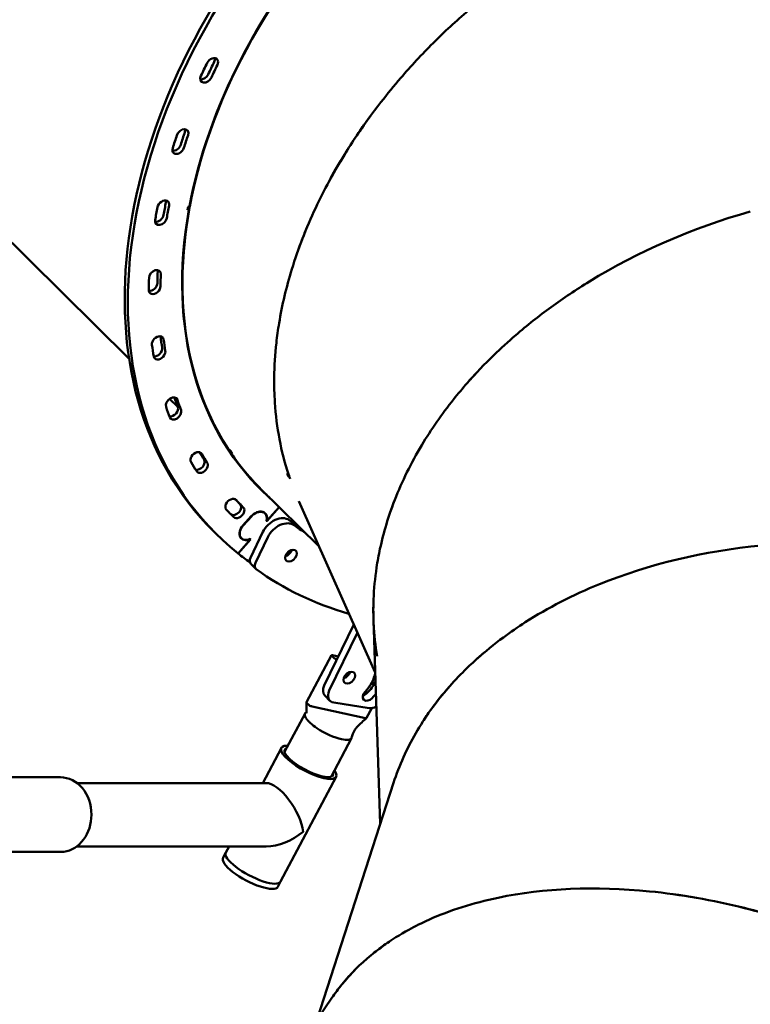
# Model space of a CAD drawing. Units: millimetres. Extents: x -6085 to 21332, y 0 to 41880.
# Drawn here: x 19490 to 20078, y 24081 to 24875 of the extents above; entities that cross this region are included whole.
import ezdxf

# ---------------------------------------------------------------- set-up
doc = ezdxf.new("R2010")
doc.units = ezdxf.units.MM
doc.layers.add('MD_Visible', color=7, linetype='Continuous', lineweight=50)
doc.styles.get("Standard").update_dxf_attribs({"font": 'arial.ttf'})
doc.dimstyles.new('ISO-25 (BySec)', dxfattribs={"dimtxt": 120, "dimasz": 60, "dimexe": 1.25, "dimexo": 0.625, "dimgap": 80, "dimtad": 1, "dimlfac": 0.1, "dimrnd": 5, "dimtxsty": 'Standard', "dimcen": 0, "dimse1": 1, "dimse2": 1, "dimclrd": 256, "dimclre": 256, "dimclrt": 256, "dimadec": 0, "dimazin": 0, "dimtfac": 1, "dimtmove": 1, "dimatfit": 3, "dimldrblk": 'DOTBLANK', "dimfxl": 1, "dimlwd": 5, "dimlwe": 5, "dimarcsym": 0})

# ---------------------------------------------------------------- blocks, each defined once
blk = doc.blocks.new('CustomObjectsInViewport6_0')
at = {"layer": 'MD_Visible', "extrusion": (0, 1, 0)}
for p, q in [((23496.71, 17060.67), (23745.44, 16814.87)), ((23792.48, 16934.78), (23792.95, 16937.34)), ((23792.95, 16937.34), (23794.01, 16937.52)), ((23793.3, 16937.4), (23794.05, 16936.66)), ((23794.05, 16937.73), (23794.22, 16937.56)), ((23793.54, 16934.95), (23792.48, 16934.78)), ((23792.67, 16935.82), (23793.54, 16934.95)), ((23793.75, 16934.99), (23792.71, 16936.03)), ((23778.03, 16782.67), (23784.65, 16776.13)), ((23824.77, 16743.03), (23827.3, 16740.53)), ((23825.94, 16741.25), (23826.28, 16741.53)), ((23828.47, 16738.75), (23825.94, 16741.25)), ((23872.67, 16722.88), (23873.68, 16721.88)), ((23844.77, 16716.72), (23851.82, 16709.75)), ((23874.14, 16720.85), (23873.47, 16720.45)), ((23874.48, 16719.45), (23873.47, 16720.45)), ((23873.68, 16721.89), (23874.23, 16720.66)), ((23873.68, 16721.88), (23873.68, 16721.88)), ((23874.6, 16719.52), (23874.48, 16719.45)), ((23874.49, 16719.44), (23874.61, 16719.49)), ((23875.03, 16718.22), (23874.49, 16719.44)), ((23898.19, 16663.93), (23851.82, 16709.75)), ((23943.67, 16562.1), (23882.03, 16700.1)), ((23854.88, 16690.32), (23853.94, 16691.25)), ((23866.35, 16695.4), (23856.29, 16684.11)), ((23856.42, 16684.26), (23866.35, 16695.4)), ((23837.1, 16680.57), (23843.75, 16688.03)), ((23843.86, 16687.94), (23837.21, 16680.49)), ((23856.29, 16684.11), (23855.94, 16684.39)), ((23856.29, 16684.11), (23855.96, 16684.44)), ((23856.13, 16684.49), (23856.01, 16684.61)), ((23856.13, 16684.49), (23856.42, 16684.26)), ((23813.44, 16675.98), (23815.97, 16673.48)), ((23853.12, 16675.41), (23843.13, 16654.69)), ((23843.26, 16669.5), (23833.16, 16658.17)), ((23833.16, 16658.17), (23843.13, 16669.35)), ((23835.87, 16670.35), (23834.92, 16671.28)), ((23842.84, 16669.58), (23842.73, 16669.69)), ((23843.13, 16669.35), (23842.77, 16669.71)), ((23843.13, 16669.35), (23842.84, 16669.58)), ((23842.92, 16669.78), (23843.26, 16669.5)), ((23857.16, 16671.3), (23847.16, 16650.57)), ((23847.44, 16645.67), (23843.4, 16649.78)), ((23947.75, 16440.38), (23942.24, 16604.84)), ((23902.63, 16551.72), (23926.35, 16600.89)), ((23929.24, 16594.41), (23906.67, 16547.6)), ((23888.34, 16538.18), (23908.49, 16576.1)), ((23908.78, 16575.48), (23910.04, 16574.2)), ((23913.94, 16575.17), (23909.25, 16576.19)), ((23912.53, 16572.85), (23912.8, 16572.79)), ((23907.13, 16539.43), (23903.09, 16543.55)), ((23889.89, 16536.28), (23888.63, 16537.56)), ((23892.82, 16534.83), (23892.37, 16534.93)), ((23935.94, 16525.49), (23892.82, 16534.83)), ((23910.17, 16537.94), (23938.88, 16533.52)), ((23936.7, 16525.58), (23940.91, 16533.5)), ((23887.08, 16529.18), (23870.58, 16498.15)), ((23924.51, 16509.28), (23908.02, 16478.25)), ((23852.98, 16473.13), (23868.05, 16501.49)), ((23515.57, 16477.78), (23689.99, 16477.78)), ((23867.42, 16393.76), (23912.2, 16478.02)), ((23855.8, 16473.13), (23703.37, 16473.13)), ((23896.48, 16282.05), (23958.39, 16473.26)), ((23855.8, 16422.13), (23703.37, 16422.13)), ((23823.27, 16417.23), (23825.87, 16422.13)), ((23644.13, 16417.68), (23692.9, 16417.68)), ((23823.27, 16417.23), (23821.03, 16413.02)), ((23867.42, 16393.76), (23865.18, 16389.55)), ((23771.21, 16097.99), (23908.8, 16300.14))]:
    blk.add_line(p, q, dxfattribs=at)
at = {"layer": 'MD_Visible'}
for centre, major_axis, ratio, start_param, end_param in [((24131.22, 16992.49), (279.4, 282.74), 0.702844, 0.774871, 2.33812), ((24131.22, 16992.49), (279.4, 282.74), 0.702844, 1.425748, 2.988408), ((23809.84, 17054.97), (3.87, 3.91), 0.702844, 5.155177, 5.805142), ((24131.22, 16992.49), (293.81, 297.32), 0.702844, 2.013585, 2.041921), ((23804.92, 17044.69), (3.87, 3.91), 0.702844, 3.619636, 5.183513), ((23785.88, 16997.63), (3.87, 3.91), 0.702844, 5.312257, 5.805142), ((24131.22, 16992.49), (293.81, 297.32), 0.702844, 2.170664, 2.199), ((23782.45, 16987.24), (3.87, 3.91), 0.702844, 3.619636, 5.340593), ((23770.37, 16940.22), (3.87, 3.91), 0.702844, -0.813849, -0.478044), ((24131.22, 16992.49), (293.81, 297.32), 0.702844, 2.327744, 2.35608), ((23768.5, 16929.97), (3.87, 3.91), 0.702844, 3.619636, 5.497673), ((24131.22, 16992.49), (279.4, 282.74), 0.702844, 2.345668, 3.141593), ((24338.34, 16653.17), (-390.65, -90.14), 0.735095, 4.780145, 5.139611), ((23763.67, 16884.17), (3.87, 3.91), 0.702844, -0.656769, -0.478044), ((24131.22, 16992.49), (293.81, 297.32), 0.702844, 2.484823, 2.51316), ((23763.42, 16874.31), (3.87, 3.91), 0.702844, 3.619636, 5.654752), ((23765.96, 16830.84), (3.87, 3.91), 0.702844, -0.49969, -0.478044), ((24131.22, 16992.49), (293.81, 297.32), 0.702844, 2.641903, 2.670239), ((23767.33, 16821.61), (3.87, 3.91), 0.702844, 3.619609, 5.811832), ((24131.22, 16992.49), (293.81, 297.32), 0.702844, 2.798983, 2.827319), ((23780.14, 16773.19), (3.87, 3.91), 0.702844, 3.60095, 5.968912), ((24131.22, 16992.49), (293.81, 297.32), 0.702844, 2.956062, 2.984399), ((24131.22, 16992.49), (279.4, 282.74), 0.702844, 2.995955, 3.141593), ((24133.75, 16989.99), (279.4, 282.74), 0.702844, 2.988408, 2.995955), ((23801.54, 16730.23), (3.87, 3.91), 0.702844, 3.529668, 6.125991), ((24245.57, 16860.89), (362.95, 162.1), 0.741141, 3.062104, 3.070809), ((24128.69, 16994.99), (279.58, 282.92), 0.702844, 3.147954, 3.17705), ((24131.22, 16992.49), (293.81, 297.32), 0.702844, 3.113142, 3.141478), ((23830.99, 16693.78), (3.87, 3.91), 0.702844, 3.236114, 6.283071), ((23864.53, 16673.66), (10.71, 10.5), 0.693838, 0.117231, 2.050024), ((23871.74, 16660.44), (3.93, 3.85), 0.693838, 3.996991, 5.427787), ((24347.35, 16384.14), (-396.65, 55.82), 0.699295, 5.044854, 5.40432), ((23847.69, 16653.99), (4.28, 4.2), 0.693838, 2.050024, 3.141593), ((24140.29, 16983.24), (320.29, 313.96), 0.693838, 3.259326, 3.517883), ((23918.76, 16562.1), (3.93, 3.85), 0.693838, 3.996991, 5.427787), ((23922.79, 16557.99), (17.5, 17.15), 0.693838, 4.760023, 5.523688), ((23910.24, 16550.55), (7.14, 7), 0.693838, 2.050024, 3.141593), ((23918.76, 16562.1), (25.35, 24.85), 0.693838, 4.760023, 5.077972), ((23934.33, 16548.25), (3.93, 3.85), 0.693838, 3.996991, 4.760023), ((23905.8, 16519.25), (-18.72, 9.95), 0.299146, 1.224731, 2.327452), ((23905.8, 16519.25), (-18.72, 9.95), 0.299146, 2.327452, 3.208093), ((23890.13, 16489.75), (-22.08, 11.73), 0.299146, -0.512639, 3.700189), ((23890.13, 16489.75), (-22.08, 11.73), 0.299146, -0.558596, -0.512639), ((23867.74, 16447.63), (-14.87, 24.74), 0.415528, 3.898946, 6.03847), ((23867.74, 16447.63), (29.15, 17.52), 0.635659, 3.955035, 4.957104), ((23843.1, 16401.28), (-22.08, 11.73), 0.299146, 0, 3.141593), ((23845.34, 16405.5), (-22.08, 11.73), 0.299146, 0, 3.141593), ((23845.34, 16405.5), (-22.08, 11.73), 0.299146, 0, 3.141593), ((24257.12, 16105.45), (359.24, -175.91), 0.616226, 2.113094, 2.47256)]:
    blk.add_ellipse(centre, major_axis=major_axis, ratio=ratio, start_param=start_param, end_param=end_param, dxfattribs=at)
at = {"layer": 'MD_Visible', "extrusion": (2.14963e-16, -2.19155e-29, -1)}
blk.add_ellipse((24128.69, 16994.99), major_axis=(315.25, 319.02), ratio=0.702844, start_param=3.141593, end_param=4.639405, dxfattribs=at)
at = {"layer": 'MD_Visible', "extrusion": (2.14963e-16, -4.37571e-30, -1)}
blk.add_ellipse((24131.22, 16992.49), major_axis=(315.25, 319.02), ratio=0.702844, start_param=3.068609, end_param=4.639405, dxfattribs=at)
at = {"layer": 'MD_Visible', "extrusion": (2.14963e-16, 3.169e-29, -1)}
blk.add_ellipse((24131.22, 16992.49), major_axis=(279.58, 282.92), ratio=0.702844, start_param=3.945045, end_param=4.639405, dxfattribs=at)
at = {"layer": 'MD_Visible', "extrusion": (2.14963e-16, 1.39776e-29, -1)}
blk.add_ellipse((23812.37, 17052.47), major_axis=(3.87, 3.91), ratio=0.702844, start_param=-2.013585, end_param=1.128008, dxfattribs=at)
at = {"layer": 'MD_Visible', "extrusion": (2.14963e-16, -3.92828e-29, -1)}
for centre, major_axis, start_param, end_param in [((24131.22, 16992.49), (301.54, 305.15), -2.041921, -2.013585), ((23769.86, 16819.11), (3.87, 3.91), 0.471353, 3.612946)]:
    blk.add_ellipse(centre, major_axis=major_axis, ratio=0.702844, start_param=start_param, end_param=end_param, dxfattribs=at)
at = {"layer": 'MD_Visible', "extrusion": (2.14963e-16, -7.47569e-29, -1)}
for start_param, end_param in [(-2.041921, -2.013585), (3.612946, 3.641282)]:
    blk.add_ellipse((24128.69, 16994.99), major_axis=(293.81, 297.32), ratio=0.702844, start_param=start_param, end_param=end_param, dxfattribs=at)
at = {"layer": 'MD_Visible', "extrusion": (2.14963e-16, -4.15385e-30, -1)}
for centre, start_param, end_param in [((23807.45, 17042.19), 1.099672, 4.241264), ((23771.03, 16927.47), 0.785513, 3.927105), ((23765.95, 16871.81), 0.628433, 3.770026)]:
    blk.add_ellipse(centre, major_axis=(3.87, 3.91), ratio=0.702844, start_param=start_param, end_param=end_param, dxfattribs=at)
at = {"layer": 'MD_Visible', "extrusion": (2.14963e-16, -5.69952e-29, -1)}
blk.add_ellipse((23788.41, 16995.13), major_axis=(3.87, 3.91), ratio=0.702844, start_param=-2.170664, end_param=0.970928, dxfattribs=at)
at = {"layer": 'MD_Visible', "extrusion": (2.14963e-16, 4.98092e-29, -1)}
for start_param, end_param in [(4.084185, 4.112521), (3.612946, 3.641282), (3.455866, 3.484203)]:
    blk.add_ellipse((24131.22, 16992.49), major_axis=(301.54, 305.15), ratio=0.702844, start_param=start_param, end_param=end_param, dxfattribs=at)
at = {"layer": 'MD_Visible', "extrusion": (2.14963e-16, 3.17023e-29, -1)}
blk.add_ellipse((24128.69, 16994.99), major_axis=(293.81, 297.32), ratio=0.702844, start_param=4.084185, end_param=4.112521, dxfattribs=at)
at = {"layer": 'MD_Visible', "extrusion": (2.14963e-16, -2.13979e-29, -1)}
blk.add_ellipse((23784.98, 16984.74), major_axis=(3.87, 3.91), ratio=0.702844, start_param=0.942592, end_param=4.084185, dxfattribs=at)
at = {"layer": 'MD_Visible', "extrusion": (2.14963e-16, -1.27722e-28, -1)}
blk.add_ellipse((24131.22, 16992.49), major_axis=(301.54, 305.15), ratio=0.702844, start_param=3.927105, end_param=3.955441, dxfattribs=at)
at = {"layer": 'MD_Visible', "extrusion": (2.14963e-16, -4.06756e-30, -1)}
blk.add_ellipse((23772.9, 16937.72), major_axis=(3.87, 3.91), ratio=0.702844, start_param=3.955441, end_param=7.097034, dxfattribs=at)
at = {"layer": 'MD_Visible', "extrusion": (2.14963e-16, 1.37558e-29, -1)}
blk.add_ellipse((24128.69, 16994.99), major_axis=(293.81, 297.32), ratio=0.702844, start_param=3.927105, end_param=3.955441, dxfattribs=at)
at = {"layer": 'MD_Visible', "extrusion": (2.14963e-16, 6.68313e-29, -1)}
blk.add_ellipse((24131.22, 16992.49), major_axis=(279.58, 282.92), ratio=0.702844, start_param=3.106136, end_param=3.937502, dxfattribs=at)
at = {"layer": 'MD_Visible', "extrusion": (2.14963e-16, -2.14225e-29, -1)}
blk.add_ellipse((23766.2, 16881.67), major_axis=(3.87, 3.91), ratio=0.702844, start_param=3.798362, end_param=6.939954, dxfattribs=at)
at = {"layer": 'MD_Visible', "extrusion": (2.14963e-16, -1.27758e-28, -1)}
blk.add_ellipse((24128.69, 16994.99), major_axis=(293.81, 297.32), ratio=0.702844, start_param=3.770026, end_param=3.798362, dxfattribs=at)
at = {"layer": 'MD_Visible', "extrusion": (2.14963e-16, -5.72047e-29, -1)}
blk.add_ellipse((24131.22, 16992.49), major_axis=(301.54, 305.15), ratio=0.702844, start_param=3.770026, end_param=3.798362, dxfattribs=at)
at = {"layer": 'MD_Visible', "extrusion": (2.14963e-16, 3.1801e-29, -1)}
blk.add_ellipse((23768.49, 16828.34), major_axis=(3.87, 3.91), ratio=0.702844, start_param=3.641282, end_param=6.782875, dxfattribs=at)
at = {"layer": 'MD_Visible', "extrusion": (2.14963e-16, -3.53755e-30, -1)}
for centre, start_param, end_param in [((23779.72, 16779.05), 3.484203, 6.625795), ((23799.6, 16735.02), 3.327123, 6.468716), ((23827.64, 16697.33), 3.170043, 6.311636)]:
    blk.add_ellipse(centre, major_axis=(3.87, 3.91), ratio=0.702844, start_param=start_param, end_param=end_param, dxfattribs=at)
at = {"layer": 'MD_Visible', "extrusion": (2.14963e-16, 6.72011e-29, -1)}
for start_param, end_param in [(3.455866, 3.482311), (3.298787, 3.322542)]:
    blk.add_ellipse((24128.69, 16994.99), major_axis=(293.81, 297.32), ratio=0.702844, start_param=start_param, end_param=end_param, dxfattribs=at)
at = {"layer": 'MD_Visible', "extrusion": (2.14963e-16, 1.3842e-29, -1)}
for centre, start_param, end_param in [((23782.67, 16770.69), 0.314274, 3.455866), ((23804.07, 16727.73), 0.157194, 3.298787)]:
    blk.add_ellipse(centre, major_axis=(3.87, 3.91), ratio=0.702844, start_param=start_param, end_param=end_param, dxfattribs=at)
at = {"layer": 'MD_Visible', "extrusion": (2.14963e-16, -1.09997e-28, -1)}
blk.add_ellipse((24131.22, 16992.49), major_axis=(301.54, 305.15), ratio=0.702844, start_param=3.298787, end_param=3.327123, dxfattribs=at)
at = {"layer": 'MD_Visible', "extrusion": (2.14963e-16, 3.44634e-29, -1)}
blk.add_ellipse((24203.2, 16921.36), major_axis=(279.4, 282.74), ratio=0.702844, start_param=3.48214, end_param=3.490822, dxfattribs=at)
at = {"layer": 'MD_Visible', "extrusion": (2.14963e-16, -3.92582e-29, -1)}
blk.add_ellipse((24128.69, 16994.99), major_axis=(293.81, 297.32), ratio=0.702844, start_param=3.141707, end_param=3.16074, dxfattribs=at)
at = {"layer": 'MD_Visible', "extrusion": (2.14963e-16, 3.18256e-29, -1)}
blk.add_ellipse((24131.22, 16992.49), major_axis=(301.54, 305.15), ratio=0.702844, start_param=3.141707, end_param=3.170043, dxfattribs=at)
at = {"layer": 'MD_Visible', "extrusion": (2.14963e-16, 4.96613e-29, -1)}
blk.add_ellipse((23833.52, 16691.28), major_axis=(3.87, 3.91), ratio=0.702844, start_param=0.000114, end_param=3.141707, dxfattribs=at)
at = {"layer": 'MD_Visible', "extrusion": (2.14963e-16, 1.3953e-29, -1)}
blk.add_ellipse((23848.7, 16684.06), major_axis=(6.33, 6.4), ratio=0.702844, start_param=-1.64378, end_param=0.908781, dxfattribs=at)
at = {"layer": 'MD_Visible', "extrusion": (2.14963e-16, 2.6131e-29, -1)}
blk.add_ellipse((23848.7, 16684.06), major_axis=(6.19, 6.26), ratio=0.702844, start_param=-1.64378, end_param=0.920881, dxfattribs=at)
at = {"layer": 'MD_Visible', "extrusion": (2.14963e-16, -1.59005e-30, -1)}
blk.add_ellipse((23868.56, 16669.54), major_axis=(10.71, 10.5), ratio=0.693838, start_param=-2.050024, end_param=-0.117231, dxfattribs=at)
at = {"layer": 'MD_Visible', "extrusion": (2.14963e-16, -3.62013e-29, -1)}
blk.add_ellipse((24136.26, 16987.35), major_axis=(286.72, 281.06), ratio=0.693838, start_param=2.987712, end_param=3.024361, dxfattribs=at)
at = {"layer": 'MD_Visible', "extrusion": (2.14963e-16, -3.88267e-30, -1)}
blk.add_ellipse((23842.05, 16676.61), major_axis=(6.33, 6.4), ratio=0.702844, start_param=2.086843, end_param=4.639405, dxfattribs=at)
at = {"layer": 'MD_Visible', "extrusion": (2.14963e-16, 8.39397e-30, -1)}
blk.add_ellipse((23842.05, 16676.61), major_axis=(6.19, 6.26), ratio=0.702844, start_param=2.074744, end_param=4.639405, dxfattribs=at)
at = {"layer": 'MD_Visible', "extrusion": (2.14963e-16, 7.09359e-29, -1)}
blk.add_ellipse((24140.29, 16983.24), major_axis=(286.72, 281.06), ratio=0.693838, start_param=2.986116, end_param=3.024361, dxfattribs=at)
at = {"layer": 'MD_Visible', "extrusion": (2.14963e-16, 7.04921e-29, -1)}
blk.add_ellipse((23875.77, 16656.33), major_axis=(3.93, 3.85), ratio=0.693838, start_param=-2.186758, end_param=4.096427, dxfattribs=at)
at = {"layer": 'MD_Visible', "extrusion": (2.14963e-16, 4.37448e-29, -1)}
blk.add_ellipse((24131.22, 16992.49), major_axis=(315.25, 319.02), ratio=0.702844, start_param=3.030745, end_param=3.068609, dxfattribs=at)
at = {"layer": 'MD_Visible', "extrusion": (2.14963e-16, -5.52696e-29, -1)}
blk.add_ellipse((23851.72, 16649.87), major_axis=(4.28, 4.2), ratio=0.693838, start_param=3.02386, end_param=4.233162, dxfattribs=at)
at = {"layer": 'MD_Visible', "extrusion": (2.14963e-16, -9.24693e-29, -1)}
for centre, end_param in [((23910.26, 16575.16), 0.81414), ((23890.11, 16537.24), 0)]:
    blk.add_ellipse(centre, major_axis=(-1.77, 0.94), ratio=0.299146, start_param=-0.756656, end_param=end_param, dxfattribs=at)
at = {"layer": 'MD_Visible', "extrusion": (2.14963e-16, -1.14718e-28, -1)}
for centre in [(23911.52, 16573.88), (23891.37, 16535.96)]:
    blk.add_ellipse(centre, major_axis=(-1.77, 0.94), ratio=0.299146, start_param=3.955733, end_param=5.526529, dxfattribs=at)
at = {"layer": 'MD_Visible', "extrusion": (2.14963e-16, -7.29327e-29, -1)}
blk.add_ellipse((23922.79, 16557.99), major_axis=(3.93, 3.85), ratio=0.693838, start_param=-2.186758, end_param=4.096427, dxfattribs=at)
at = {"layer": 'MD_Visible', "extrusion": (2.14963e-16, -6.90253e-31, -1)}
blk.add_ellipse((23918.76, 16562.1), major_axis=(3.93, 3.85), ratio=0.693838, start_param=0.855398, end_param=2.286194, dxfattribs=at)
at = {"layer": 'MD_Visible', "extrusion": (2.14963e-16, 3.57206e-29, -1)}
blk.add_ellipse((23940.91, 16557.3), major_axis=(3.93, 3.85), ratio=0.693838, start_param=-0.362035, end_param=-0.35159, dxfattribs=at)
at = {"layer": 'MD_Visible', "extrusion": (2.14963e-16, 1.71824e-29, -1)}
blk.add_ellipse((23914.27, 16546.43), major_axis=(7.14, 7), ratio=0.693838, start_param=2.662365, end_param=4.233162, dxfattribs=at)
at = {"layer": 'MD_Visible', "extrusion": (2.14963e-16, 1.68866e-29, -1)}
blk.add_ellipse((23940.91, 16557.3), major_axis=(3.93, 3.85), ratio=0.693838, start_param=1.484512, end_param=2.341923, dxfattribs=at)
at = {"layer": 'MD_Visible', "extrusion": (2.14963e-16, 1.72194e-29, -1)}
blk.add_ellipse((23938.36, 16544.14), major_axis=(3.93, 3.85), ratio=0.693838, start_param=1.523163, end_param=4.664755, dxfattribs=at)
at = {"layer": 'MD_Visible', "extrusion": (2.14963e-16, -1.84889e-29, -1)}
blk.add_ellipse((23922.79, 16557.99), major_axis=(25.35, 24.85), ratio=0.693838, start_param=1.393141, end_param=1.523163, dxfattribs=at)
at = {"layer": 'MD_Visible', "extrusion": (2.14963e-16, -1.93148e-29, -1)}
blk.add_ellipse((23942.98, 16542.02), major_axis=(7.14, 7), ratio=0.693838, start_param=1.980616, end_param=2.662365, dxfattribs=at)
at = {"layer": 'MD_Visible', "extrusion": (2.14963e-16, -4.92545e-29, -1)}
blk.add_ellipse((23905.8, 16519.25), major_axis=(-18.72, 9.95), ratio=0.299146, start_param=-0.181375, end_param=0.217838, dxfattribs=at)
at = {"layer": 'MD_Visible', "extrusion": (2.14963e-16, -9.24077e-29, -1)}
for start_param, end_param in [(-0.47524, -0.181375), (5.058454, 5.400866)]:
    blk.add_ellipse((23905.8, 16519.25), major_axis=(-18.72, 9.95), ratio=0.299146, start_param=start_param, end_param=end_param, dxfattribs=at)
at = {"layer": 'MD_Visible', "extrusion": (2.14963e-16, 2.5564e-29, -1)}
blk.add_ellipse((23905.8, 16519.24), major_axis=(-18.72, 9.96), ratio=0.298899, start_param=-0.736815, end_param=-0.620945, dxfattribs=at)
at = {"layer": 'MD_Visible', "extrusion": (2.14963e-16, 4.26848e-29, -1)}
blk.add_ellipse((23934.93, 16526.52), major_axis=(-1.77, 0.94), ratio=0.299146, start_param=3.722537, end_param=3.955733, dxfattribs=at)
at = {"layer": 'MD_Visible', "extrusion": (2.14963e-16, 4.13043e-29, -1)}
blk.add_ellipse((23934.93, 16526.52), major_axis=(-1.77, 0.94), ratio=0.299146, start_param=3.141593, end_param=3.722537, dxfattribs=at)
at = {"layer": 'MD_Visible', "extrusion": (2.14963e-16, -2.72034e-29, -1)}
blk.add_ellipse((23890.13, 16489.75), major_axis=(-19.43, 10.33), ratio=0.299146, start_param=3.654232, end_param=6.553689, dxfattribs=at)
at = {"layer": 'MD_Visible', "extrusion": (2.14963e-16, 1.98088e-41, -1)}
blk.add_ellipse((23689.99, 16447.63), major_axis=(0, 30.15), ratio=0.831547, start_param=0, end_param=1.570796, dxfattribs=at)
at = {"layer": 'MD_Visible', "extrusion": (2.14963e-16, -1.14989e-28, -1)}
blk.add_ellipse((23890.13, 16489.75), major_axis=(-19.43, 10.33), ratio=0.299146, start_param=2.871089, end_param=3.654232, dxfattribs=at)
at = {"layer": 'MD_Visible', "extrusion": (2.14963e-16, 1.40578e-41, -1)}
blk.add_ellipse((23689.99, 16447.63), major_axis=(0, 30.15), ratio=0.831547, start_param=1.570796, end_param=3.025244, dxfattribs=at)
at = {"layer": 'MD_Visible'}
for points, knots in [([(24018.6, 17095.63), (24008.81, 17087.14), (23999.35, 17078.33), (23981.19, 17060.15), (23972.49, 17050.79), (23958.7, 17034.79), (23953.37, 17028.28), (23941.42, 17012.91), (23934.94, 17003.98), (23925.35, 16989.73), (23921.99, 16984.5), (23910.14, 16965.24), (23902.43, 16951.01), (23891.84, 16928.41), (23888.31, 16920.16), (23881.89, 16903.61), (23879.01, 16895.32), (23872.01, 16872.54), (23868.59, 16858.08), (23865.33, 16838.37), (23864.59, 16833.01), (23862.97, 16818.36), (23862.4, 16809.12), (23862.2, 16793.15), (23862.38, 16786.37), (23863.46, 16769.61), (23864.7, 16759.74), (23868.33, 16740.44), (23870.72, 16731.03), (23873.68, 16721.89)], [0.000001, 0.000001, 0.000001, 0.000001, 3.90732, 3.90732, 7.811951, 7.811951, 10.413001, 10.413001, 13.874193, 13.874193, 15.852398, 15.852398, 21.115487, 21.115487, 24.120878, 24.120878, 27.125206, 27.125206, 32.378812, 32.378812, 34.349473, 34.349473, 37.794, 37.794, 40.38054, 40.38054, 44.259997, 44.259997, 48.138926, 48.138926, 48.138926, 48.138926]), ([(23906.69, 16958.39), (23910.49, 16965.4), (23914.52, 16972.36), (23922, 16984.52), (23925.37, 16989.75), (23932.5, 17000.34), (23936.27, 17005.71), (23940.18, 17011.03)], [29.693117, 29.693117, 29.693117, 29.693117, 32.288289, 32.288289, 34.265966, 34.265966, 36.332981, 36.332981, 36.332981, 36.332981]), ([(23880.83, 16900.31), (23882.18, 16904.17), (23883.6, 16908.03), (23886.8, 16916.27), (23888.59, 16920.65), (23890.47, 16925.02)], [22.617825, 22.617825, 22.617825, 22.617825, 24.01718, 24.01718, 25.610383, 25.610383, 25.610383, 25.610383]), ([(24116.17, 16877.18), (24105.5, 16870.64), (24095.19, 16863.75), (24075.36, 16849.31), (24065.85, 16841.78), (24050.73, 16828.73), (24044.89, 16823.39), (24031.75, 16810.65), (24024.62, 16803.18), (24014.05, 16791.14), (24010.33, 16786.71), (23997.22, 16770.27), (23988.66, 16757.96), (23976.81, 16738.16), (23972.84, 16730.88), (23965.6, 16716.17), (23962.33, 16708.75), (23954.33, 16688.23), (23950.34, 16675.03), (23946.41, 16656.83), (23945.49, 16651.86), (23943.43, 16638.21), (23942.6, 16629.54), (23942.07, 16615.53), (23942.06, 16610.18), (23942.24, 16604.84)], [0.000001, 0.000001, 0.000001, 0.000001, 3.90732, 3.90732, 7.811951, 7.811951, 10.413001, 10.413001, 13.874193, 13.874193, 15.852398, 15.852398, 21.115487, 21.115487, 24.120878, 24.120878, 27.125206, 27.125206, 32.378812, 32.378812, 34.349473, 34.349473, 37.794, 37.794, 39.935611, 39.935611, 39.935611, 39.935611]), ([(23956.49, 16693.4), (23957.42, 16696.04), (23958.4, 16698.66), (23962.33, 16708.75), (23965.6, 16716.17), (23972.84, 16730.88), (23976.81, 16738.16), (23988.66, 16757.96), (23997.22, 16770.27), (24010.33, 16786.71), (24014.05, 16791.14), (24020.31, 16798.27), (24022.77, 16800.99), (24025.29, 16803.69)], [19.957869, 19.957869, 19.957869, 19.957869, 21.01278, 21.01278, 24.016973, 24.016973, 27.02223, 27.02223, 32.285083, 32.285083, 34.263199, 34.263199, 35.504826, 35.504826, 35.504826, 35.504826]), ([(23945.23, 16575.32), (23943.75, 16583.97), (23942.8, 16592.71), (23942.06, 16607.95), (23942.03, 16614.42), (23942.6, 16629.54), (23943.43, 16638.21), (23945.49, 16651.86), (23946.41, 16656.83), (23947.49, 16661.84), (23947.5, 16661.89), (23947.51, 16661.93)], [4.212122, 4.212122, 4.212122, 4.212122, 7.758039, 7.758039, 10.344464, 10.344464, 13.788837, 13.788837, 15.759409, 15.759409, 15.777203, 15.777203, 15.777203, 15.777203]), ([(24124.34, 16633.34), (24113.6, 16628.98), (24103.21, 16624.23), (24083.24, 16613.98), (24073.66, 16608.48), (24058.44, 16598.73), (24052.55, 16594.68), (24039.31, 16584.9), (24032.13, 16579.06), (24021.47, 16569.49), (24017.73, 16565.94), (24004.51, 16552.65), (23995.88, 16542.48), (23983.93, 16525.81), (23979.92, 16519.61), (23972.61, 16506.96), (23969.31, 16500.51), (23963.32, 16487.16), (23960.66, 16480.26), (23958.39, 16473.26)], [0.000001, 0.000001, 0.000001, 0.000001, 3.90732, 3.90732, 7.811951, 7.811951, 10.413001, 10.413001, 13.874193, 13.874193, 15.852398, 15.852398, 21.115487, 21.115487, 24.120878, 24.120878, 27.125206, 27.125206, 30.240106, 30.240106, 30.240106, 30.240106]), ([(24014.01, 16562.2), (24014.04, 16562.23), (24014.08, 16562.27), (24017.73, 16565.94), (24021.47, 16569.49), (24027.56, 16574.95), (24029.82, 16576.91), (24032.11, 16578.84)], [32.264707, 32.264707, 32.264707, 32.264707, 32.285083, 32.285083, 34.263199, 34.263199, 35.391643, 35.391643, 35.391643, 35.391643]), ([(23982.02, 16522.69), (23984.02, 16525.79), (23986.1, 16528.85), (23992.91, 16538.35), (23997.94, 16544.67), (24003.34, 16550.8)], [25.522271, 25.522271, 25.522271, 25.522271, 27.02223, 27.02223, 30.235717, 30.235717, 30.235717, 30.235717]), ([(23888.18, 16529.32), (23888.22, 16529.7), (23888.25, 16530.23), (23888.3, 16531.6), (23888.31, 16532.5), (23888.33, 16534.93), (23888.33, 16536.5), (23888.32, 16538.09)], [0, 0, 0, 0, 0.280305, 0.280305, 0.687341, 0.687341, 1.360177, 1.360177, 1.360177, 1.360177]), ([(23888.84, 16524.08), (23888.8, 16524.14), (23888.75, 16524.19), (23888.66, 16524.31), (23888.61, 16524.37), (23888.46, 16524.56), (23888.37, 16524.69), (23888.18, 16524.94), (23888.1, 16525.06), (23887.98, 16525.24), (23887.94, 16525.3), (23887.87, 16525.42), (23887.83, 16525.47), (23887.79, 16525.53)], [-0.308506, -0.308506, -0.308506, -0.308506, -0.2743111, -0.2743111, -0.2366412, -0.2366412, -0.1542698, -0.1542698, -0.0761227, -0.0761227, -0.0374945, -0.0374945, -0.000001, -0.000001, -0.000001, -0.000001]), ([(23891.61, 16521.24), (23891.46, 16521.38), (23891.31, 16521.51), (23891.02, 16521.78), (23890.87, 16521.92), (23890.58, 16522.2), (23890.44, 16522.34), (23890.17, 16522.61), (23890.05, 16522.73), (23889.94, 16522.85)], [-0.3068745, -0.3068745, -0.3068745, -0.3068745, -0.231117, -0.231117, -0.1534378, -0.1534378, -0.0716578, -0.0716578, -0.000001, -0.000001, -0.000001, -0.000001]), ([(23929.16, 16518.49), (23929.16, 16518.49), (23929.16, 16518.49), (23929.16, 16518.49), (23929.16, 16518.49), (23929.16, 16518.49), (23929.16, 16518.49), (23929.16, 16518.49), (23929.16, 16518.49), (23929.16, 16518.49), (23929.16, 16518.48), (23929.15, 16518.48), (23929.15, 16518.47), (23929.13, 16518.46), (23929.12, 16518.44), (23929.06, 16518.39), (23929.03, 16518.35), (23928.87, 16518.18), (23928.77, 16518.06), (23928.36, 16517.59), (23928.06, 16517.21), (23926.94, 16515.6), (23926.26, 16514.24), (23925.31, 16511.79), (23924.97, 16510.75), (23924.68, 16509.69)], [0.001683, 0.001683, 0.001683, 0.001683, 0.001713, 0.001713, 0.0019, 0.0019, 0.002179, 0.002179, 0.002664, 0.002664, 0.003666, 0.003666, 0.00624, 0.00624, 0.013955, 0.013955, 0.037096, 0.037096, 0.106558, 0.106558, 0.314988, 0.314988, 0.942607, 0.942607, 1.37067, 1.37067, 1.37067, 1.37067]), ([(24164.56, 16385.85), (24189.58, 16383.33), (24234.53, 16375.42), (24279.82, 16361.69), (24299.07, 16354.8)], [1.5707963, 1.5707963, 1.5707963, 1.5707963, 1.7772918, 1.9321635, 1.9321635, 1.9321635, 1.9321635]), ([(24299.13, 16354.93), (24279.88, 16361.8), (24234.57, 16375.49), (24189.61, 16383.36), (24164.58, 16385.85)], [-1.9321635, -1.9321635, -1.9321635, -1.9321635, -1.7772918, -1.5708546, -1.5708546, -1.5708546, -1.5708546]), ([(24042.56, 16380.74), (24032.55, 16378.64), (24022.88, 16376.11), (24004.31, 16370.19), (23995.41, 16366.8), (23981.29, 16360.47), (23975.84, 16357.76), (23963.59, 16351.03), (23956.96, 16346.88), (23947.13, 16339.87), (23943.68, 16337.23), (23931.52, 16327.21), (23923.6, 16319.26), (23913.88, 16307.28), (23911.26, 16303.76), (23908.8, 16300.14)], [0.000001, 0.000001, 0.000001, 0.000001, 3.90732, 3.90732, 7.811951, 7.811951, 10.413001, 10.413001, 13.874193, 13.874193, 15.852398, 15.852398, 21.115487, 21.115487, 23.224958, 23.224958, 23.224958, 23.224958]), ([(23942.27, 16336.05), (23945, 16338.24), (23947.81, 16340.36), (23952.49, 16343.69), (23954.3, 16344.93), (23956.14, 16346.15)], [32.662497, 32.662497, 32.662497, 32.662497, 34.263199, 34.263199, 35.249175, 35.249175, 35.249175, 35.249175]), ([(23913.38, 16306.52), (23914.45, 16307.93), (23915.54, 16309.33), (23920.22, 16315.09), (23924.02, 16319.31), (23928.08, 16323.36)], [26.172929, 26.172929, 26.172929, 26.172929, 27.02223, 27.02223, 29.716861, 29.716861, 29.716861, 29.716861])]:
    blk.add_open_spline(points, degree=3, knots=knots, dxfattribs=at)
for points in [[(23873.68, 16721.88), (23873.68, 16721.88), (23873.68, 16721.88), (23873.68, 16721.89)], [(23874.49, 16719.44), (23874.49, 16719.45), (23874.49, 16719.45), (23874.48, 16719.45)], [(23888.17, 16530.17), (23888.2, 16530.18), (23888.22, 16530.19), (23888.25, 16530.21)], [(23936.66, 16525.53), (23934.08, 16523.21), (23931.47, 16520.87), (23929.16, 16518.49)], [(23929.15, 16518.48), (23929.15, 16518.48), (23929.15, 16518.48), (23929.15, 16518.48)]]:
    blk.add_open_spline(points, degree=3, dxfattribs=at)
blk = doc.blocks.new('*D20')
at = {"lineweight": 5, "transparency": 16777216}
blk.add_line((20456.95, 28436.25), (13754.67, 28436.25), dxfattribs=at)
at = {"transparency": 16777216}
for points in [[(13754.67, 28456.25), (13754.67, 28416.25), (13634.67, 28436.25)], [(20456.95, 28456.25), (20456.95, 28416.25), (20576.95, 28436.25)]]:
    blk.add_solid(points, dxfattribs=at)
at = {"layer": 'Defpoints', "color": 0, "transparency": 16777216}
for p in [(13634.67, 28436.25), (13634.67, 20260.17), (20576.95, 20235.47)]:
    blk.add_point(p, dxfattribs=at)
at = {"transparency": 16777216, "insert": (17105.81, 28608.16), "char_height": 180, "attachment_point": 5}
blk.add_mtext('6940', dxfattribs=at)
blk = doc.blocks.new('_DotBlank')
at = {"color": 0, "linetype": 'ByBlock', "lineweight": -2}
blk.add_line((-0.5, 0), (-1, 0), dxfattribs=at)
blk.add_circle((0, 0), 0.5, dxfattribs=at)

msp = doc.modelspace()

# ---------------------------------------------------------------- block references
at = {"layer": 'MD_Visible'}
msp.add_blockref('CustomObjectsInViewport6_0', (-4167.574, 7786.466), dxfattribs=at)

# ---------------------------------------------------------------- dimensions: what is measured, and where the dimension line sits
dim = msp.add_linear_dim(base=(13634.667, 28436.255), p1=(20576.951, 20235.473), p2=(13634.667, 20260.174), dimstyle='ISO-25 (BySec)', override={"dimtxt": 180, "dimasz": 120, "dimlfac": 1})
dim.commit()
dim.dimension.update_dxf_attribs({"geometry": '*D20', "text_midpoint": (17105.809, 28608.158)})

doc.saveas('drawing.dxf')
